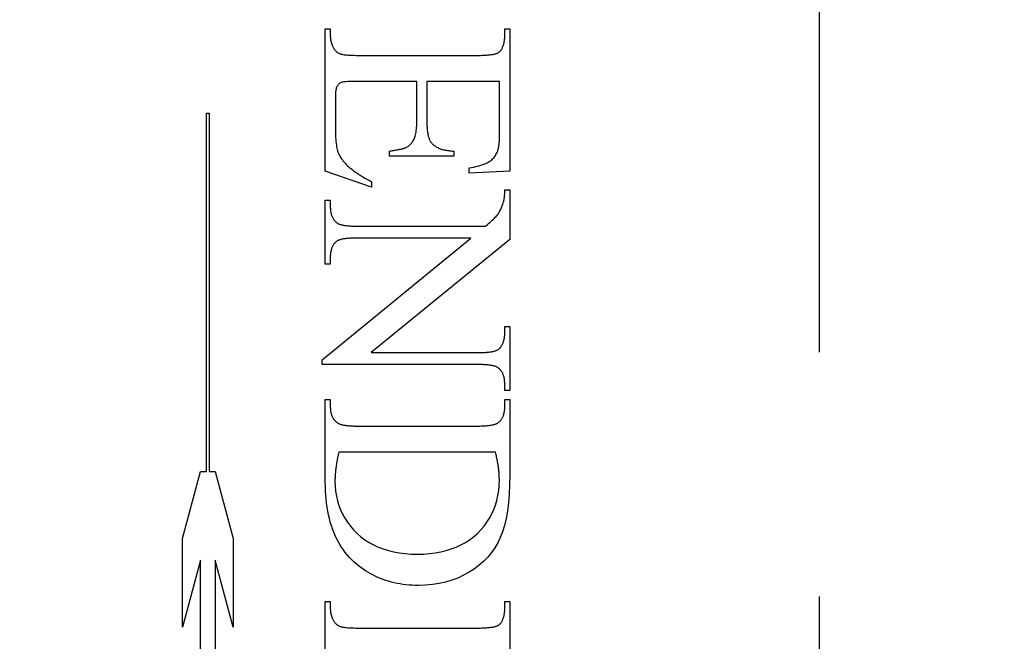
# Model space of a CAD drawing. Units: millimetres. Extents: x 8081 to 11977, y -2211 to 1229.
# Drawn here: x 8220 to 8233, y 641 to 649 of the extents above; entities that cross this region are included whole.
import ezdxf

# ---------------------------------------------------------------- set-up
doc = ezdxf.new("R2010")
doc.units = ezdxf.units.MM
doc.linetypes.add('HIDDEN', pattern=[9.525, 6.35, -3.175])
doc.layers.add('Dims', color=7, linetype='Continuous')
doc.layers.add('Gear', color=7, linetype='Continuous')
doc.styles.get("Standard").update_dxf_attribs({"font": 'tahoma.ttf'})
doc.dimstyles.get("Standard").update_dxf_attribs({"dimtxt": 3, "dimasz": 3, "dimexe": 3, "dimexo": 1.5, "dimgap": 1, "dimtad": 1, "dimdec": 0, "dimlfac": 2, "dimzin": 0, "dimdsep": 46, "dimtxsty": 'Standard', "dimcen": 0.09, "dimadec": 0, "dimazin": 0, "dimtfac": 1, "dimtdec": 0, "dimtofl": 0, "dimtmove": 0, "dimatfit": 3, "dimfxl": 1, "dimtolj": 1, "dimtzin": 0, "dimarcsym": 0})

# ---------------------------------------------------------------- blocks, each defined once
blk = doc.blocks.new('*D42')
at = {"layer": 'Defpoints', "color": 0, "transparency": 16777216}
for p in [(8205.13, 755.083), (8205.13, 264.725), (8257.088, 264.725)]:
    blk.add_point(p, dxfattribs=at)
at = {"layer": 'Dims', "color": 0, "lineweight": -2, "transparency": 16777216}
for p, q in [((8205.13, 755.083), (8134.674, 755.083)), ((8245.088, 755.083), (8217.13, 755.083))]:
    blk.add_line(p, q, dxfattribs=at)
at = {"layer": 'Dims', "color": 0, "transparency": 16777216}
for points in [[(8217.13, 757.083), (8217.13, 753.083), (8205.13, 755.083)], [(8245.088, 757.083), (8245.088, 753.083), (8257.088, 755.083)]]:
    blk.add_solid(points, dxfattribs=at)
at = {"layer": 'Dims', "color": 0, "transparency": 16777216, "insert": (8163.902, 773.748), "char_height": 10, "attachment_point": 5}
blk.add_mtext('\\A1;35 MIN.\\P68 MAX.', dxfattribs=at)
blk = doc.blocks.new('SF7 Offset hinge Handle Set End 1')
at = {"color": 212, "linetype": 'HIDDEN', "ltscale": 0.5}
for p, q in [((0, -12.25), (0, 12.25)), ((-3.2157, 3.2157), (-3.2157, 4.1402)), ((-3.2157, 4.1402), (-3.1833, 4.1402)), ((-3.1833, 4.1402), (-3.1833, 4.098)), ((-2.048, 4.098), (-2.048, 4.1402)), ((-2.048, 4.1402), (-2.0157, 4.1402)), ((-2.0157, 4.1402), (-2.0157, 3.2147)), ((-3.1833, 4.098), (-3.1833, 4.0944)), ((-3.1833, 4.0944), (-3.1832, 4.0909)), ((-3.1832, 4.0909), (-3.183, 4.0873)), ((-3.183, 4.0873), (-3.1828, 4.0838)), ((-3.1828, 4.0838), (-3.1824, 4.0803)), ((-3.1824, 4.0803), (-3.182, 4.0768)), ((-3.182, 4.0768), (-3.1816, 4.0734)), ((-3.1816, 4.0734), (-3.181, 4.0699)), ((-3.181, 4.0699), (-3.1804, 4.0665)), ((-3.1804, 4.0665), (-3.1797, 4.0631)), ((-3.1797, 4.0631), (-3.179, 4.0597)), ((-3.179, 4.0597), (-3.1782, 4.0564)), ((-3.1782, 4.0564), (-3.1773, 4.053)), ((-3.1773, 4.053), (-3.1763, 4.0497)), ((-3.1763, 4.0497), (-3.1753, 4.0464)), ((-3.1753, 4.0464), (-3.1742, 4.0431)), ((-3.1742, 4.0431), (-3.173, 4.0399)), ((-3.173, 4.0399), (-3.1717, 4.0366)), ((-3.1717, 4.0366), (-3.1704, 4.0334)), ((-2.0569, 4.0341), (-2.0554, 4.0386)), ((-2.0554, 4.0386), (-2.0542, 4.0433)), ((-2.0542, 4.0433), (-2.053, 4.0481)), ((-2.053, 4.0481), (-2.052, 4.053)), ((-2.052, 4.053), (-2.051, 4.0582)), ((-2.051, 4.0582), (-2.0502, 4.0634)), ((-2.0502, 4.0634), (-2.0496, 4.0688)), ((-2.0496, 4.0688), (-2.049, 4.0744)), ((-2.049, 4.0744), (-2.0486, 4.0801)), ((-2.0486, 4.0801), (-2.0483, 4.0859)), ((-2.0483, 4.0859), (-2.0481, 4.0919)), ((-2.0481, 4.0919), (-2.048, 4.098)), ((-3.1704, 4.0334), (-3.169, 4.0302)), ((-3.169, 4.0302), (-3.1676, 4.027)), ((-3.1676, 4.027), (-3.166, 4.0239)), ((-3.166, 4.0239), (-3.1644, 4.0208)), ((-3.1644, 4.0208), (-3.1627, 4.0176)), ((-3.1627, 4.0176), (-3.1602, 4.013)), ((-3.1602, 4.013), (-3.1575, 4.0087)), ((-3.1575, 4.0087), (-3.1545, 4.0046)), ((-3.1545, 4.0046), (-3.1514, 4.0007)), ((-3.1514, 4.0007), (-3.1481, 3.9971)), ((-3.1481, 3.9971), (-3.1446, 3.9937)), ((-3.1446, 3.9937), (-3.1409, 3.9906)), ((-3.1409, 3.9906), (-3.137, 3.9878)), ((-3.137, 3.9878), (-3.133, 3.9852)), ((-3.133, 3.9852), (-3.1287, 3.9829)), ((-3.1287, 3.9829), (-3.1242, 3.9808)), ((-3.1242, 3.9808), (-3.1196, 3.9789)), ((-3.1196, 3.9789), (-3.1144, 3.9773)), ((-3.1144, 3.9773), (-3.1085, 3.9758)), ((-3.1085, 3.9758), (-3.1016, 3.9744)), ((-3.1016, 3.9744), (-3.094, 3.9732)), ((-3.094, 3.9732), (-3.0855, 3.9721)), ((-3.0855, 3.9721), (-3.0762, 3.9712)), ((-2.1509, 3.9718), (-2.1442, 3.9725)), ((-2.1442, 3.9725), (-2.1379, 3.9734)), ((-2.1379, 3.9734), (-2.1319, 3.9743)), ((-2.1319, 3.9743), (-2.1261, 3.9752)), ((-2.1261, 3.9752), (-2.1207, 3.9763)), ((-2.1207, 3.9763), (-2.1156, 3.9774)), ((-2.1156, 3.9774), (-2.1108, 3.9786)), ((-2.1108, 3.9786), (-2.1063, 3.9799)), ((-2.1063, 3.9799), (-2.1021, 3.9813)), ((-2.1021, 3.9813), (-2.0982, 3.9828)), ((-2.0982, 3.9828), (-2.0946, 3.9843)), ((-2.0946, 3.9843), (-2.0913, 3.9859)), ((-2.0913, 3.9859), (-2.0883, 3.9876)), ((-2.0883, 3.9876), (-2.0857, 3.9893)), ((-2.0857, 3.9893), (-2.0833, 3.9912)), ((-2.0833, 3.9912), (-2.0804, 3.9939)), ((-2.0804, 3.9939), (-2.0777, 3.9969)), ((-2.0777, 3.9969), (-2.0751, 3.9999)), ((-2.0751, 3.9999), (-2.0725, 4.0031)), ((-2.0725, 4.0031), (-2.0702, 4.0065)), ((-2.0702, 4.0065), (-2.0679, 4.01)), ((-2.0679, 4.01), (-2.0657, 4.0136)), ((-2.0657, 4.0136), (-2.0637, 4.0174)), ((-2.0637, 4.0174), (-2.0618, 4.0214)), ((-2.0618, 4.0214), (-2.06, 4.0255)), ((-2.06, 4.0255), (-2.0584, 4.0297)), ((-2.0584, 4.0297), (-2.0569, 4.0341)), ((-3.0762, 3.9712), (-3.0661, 3.9704)), ((-3.0661, 3.9704), (-3.0551, 3.9698)), ((-3.0551, 3.9698), (-3.0433, 3.9693)), ((-3.0433, 3.9693), (-3.0307, 3.9689)), ((-3.0307, 3.9689), (-3.0172, 3.9687)), ((-3.0172, 3.9687), (-3.0029, 3.9686)), ((-3.0029, 3.9686), (-2.2245, 3.9686)), ((-2.2245, 3.9686), (-2.2151, 3.9687)), ((-2.2151, 3.9687), (-2.206, 3.9688)), ((-2.206, 3.9688), (-2.1972, 3.969)), ((-2.1972, 3.969), (-2.1887, 3.9692)), ((-2.1887, 3.9692), (-2.1805, 3.9696)), ((-2.1805, 3.9696), (-2.1727, 3.97)), ((-2.1727, 3.97), (-2.1651, 3.9705)), ((-2.1651, 3.9705), (-2.1578, 3.9711)), ((-2.1578, 3.9711), (-2.1509, 3.9718)), ((-3.1277, 3.7825), (-3.131, 3.7792)), ((-3.1241, 3.7854), (-3.1277, 3.7825)), ((-3.1204, 3.788), (-3.1241, 3.7854)), ((-3.1164, 3.7903), (-3.1204, 3.788)), ((-3.1122, 3.7922), (-3.1164, 3.7903)), ((-3.107, 3.7938), (-3.1122, 3.7922)), ((-3.0998, 3.7952), (-3.107, 3.7938)), ((-3.0906, 3.7963), (-3.0998, 3.7952)), ((-3.0795, 3.7973), (-3.0906, 3.7963)), ((-3.0665, 3.798), (-3.0795, 3.7973)), ((-3.0515, 3.7986), (-3.0665, 3.798)), ((-3.0346, 3.7989), (-3.0515, 3.7986)), ((-3.0157, 3.799), (-3.0346, 3.7989)), ((-2.6206, 3.799), (-3.0157, 3.799)), ((-2.6206, 3.5353), (-2.6206, 3.799)), ((-2.0814, 3.799), (-2.5549, 3.799)), ((-2.5549, 3.799), (-2.5549, 3.5353)), ((-2.0814, 3.4696), (-2.0814, 3.799)), ((-3.1493, 3.7226), (-3.1498, 3.7118)), ((-3.1485, 3.7324), (-3.1493, 3.7226)), ((-3.1474, 3.7413), (-3.1485, 3.7324)), ((-3.146, 3.7492), (-3.1474, 3.7413)), ((-3.1442, 3.7562), (-3.146, 3.7492)), ((-3.1421, 3.7621), (-3.1442, 3.7562)), ((-3.1397, 3.7672), (-3.1421, 3.7621)), ((-3.137, 3.7715), (-3.1397, 3.7672)), ((-3.1341, 3.7755), (-3.137, 3.7715)), ((-3.131, 3.7792), (-3.1341, 3.7755)), ((-3.1498, 3.7118), (-3.15, 3.7)), ((-3.15, 3.7), (-3.15, 3.4961)), ((-3.9882, 1.2616), (-3.9882, 3.5924)), ((-3.9882, 3.5924), (-3.9722, 3.5924)), ((-3.9722, 3.5924), (-3.9722, 1.2616)), ((-2.6207, 3.523), (-2.6206, 3.5353)), ((-2.5549, 3.5353), (-2.5548, 3.5268)), ((-2.5548, 3.5268), (-2.5547, 3.5186)), ((-3.15, 3.4961), (-3.1499, 3.4795)), ((-3.1499, 3.4795), (-3.1496, 3.4636)), ((-3.1496, 3.4636), (-3.1491, 3.4486)), ((-2.6284, 3.4521), (-2.6266, 3.4606)), ((-2.6266, 3.4606), (-2.625, 3.4696)), ((-2.625, 3.4696), (-2.6236, 3.4792)), ((-2.6236, 3.4792), (-2.6225, 3.4893)), ((-2.6225, 3.4893), (-2.6217, 3.5)), ((-2.6217, 3.5), (-2.6211, 3.5112)), ((-2.6211, 3.5112), (-2.6207, 3.523)), ((-2.5547, 3.5186), (-2.5544, 3.5106)), ((-2.5544, 3.5106), (-2.554, 3.5029)), ((-2.554, 3.5029), (-2.5535, 3.4954)), ((-2.5535, 3.4954), (-2.5529, 3.4881)), ((-2.5529, 3.4881), (-2.5522, 3.4811)), ((-2.5522, 3.4811), (-2.5514, 3.4743)), ((-2.5514, 3.4743), (-2.5505, 3.4677)), ((-2.5505, 3.4677), (-2.5494, 3.4614)), ((-2.5494, 3.4614), (-2.5483, 3.4553)), ((-2.0815, 3.455), (-2.0814, 3.4622)), ((-2.0814, 3.4622), (-2.0814, 3.4696)), ((-3.1491, 3.4486), (-3.1484, 3.4343)), ((-3.1484, 3.4343), (-3.1475, 3.4208)), ((-3.1475, 3.4208), (-3.1464, 3.4081)), ((-3.1464, 3.4081), (-3.1452, 3.3961)), ((-3.1452, 3.3961), (-3.1437, 3.385)), ((-2.6593, 3.3922), (-2.6553, 3.3967)), ((-2.6553, 3.3967), (-2.6515, 3.4015)), ((-2.6515, 3.4015), (-2.6479, 3.4066)), ((-2.6479, 3.4066), (-2.6445, 3.412)), ((-2.6445, 3.412), (-2.6413, 3.4176)), ((-2.6413, 3.4176), (-2.6382, 3.4235)), ((-2.6382, 3.4235), (-2.6354, 3.4298)), ((-2.6354, 3.4298), (-2.6328, 3.4367)), ((-2.6328, 3.4367), (-2.6305, 3.4441)), ((-2.6305, 3.4441), (-2.6284, 3.4521)), ((-2.5483, 3.4553), (-2.547, 3.4495)), ((-2.547, 3.4495), (-2.5457, 3.4439)), ((-2.5457, 3.4439), (-2.5442, 3.4385)), ((-2.5442, 3.4385), (-2.5426, 3.4334)), ((-2.5426, 3.4334), (-2.5409, 3.4285)), ((-2.5409, 3.4285), (-2.5392, 3.4239)), ((-2.5392, 3.4239), (-2.5372, 3.4195)), ((-2.5372, 3.4195), (-2.5352, 3.4153)), ((-2.5352, 3.4153), (-2.5331, 3.4114)), ((-2.5331, 3.4114), (-2.5309, 3.4077)), ((-2.5309, 3.4077), (-2.5285, 3.4042)), ((-2.5285, 3.4042), (-2.5261, 3.401)), ((-2.5261, 3.401), (-2.5235, 3.398)), ((-2.5235, 3.398), (-2.5201, 3.3942)), ((-2.0848, 3.3931), (-2.0842, 3.3985)), ((-2.0842, 3.3985), (-2.0837, 3.404)), ((-2.0837, 3.404), (-2.0833, 3.4097)), ((-2.0833, 3.4097), (-2.0829, 3.4156)), ((-2.0829, 3.4156), (-2.0825, 3.4217)), ((-2.0825, 3.4217), (-2.0822, 3.4279)), ((-2.0822, 3.4279), (-2.082, 3.4344)), ((-2.082, 3.4344), (-2.0817, 3.4411)), ((-2.0817, 3.4411), (-2.0816, 3.4479)), ((-2.0816, 3.4479), (-2.0815, 3.455)), ((-3.1437, 3.385), (-3.142, 3.3746)), ((-3.142, 3.3746), (-3.1401, 3.3649)), ((-3.1401, 3.3649), (-3.138, 3.3561)), ((-3.138, 3.3561), (-3.1358, 3.348)), ((-3.1358, 3.348), (-3.1332, 3.3404)), ((-3.1332, 3.3404), (-3.1303, 3.3328)), ((-3.1303, 3.3328), (-3.127, 3.3252)), ((-2.799, 3.3461), (-2.7918, 3.3471)), ((-2.799, 3.3137), (-2.799, 3.3461)), ((-2.7918, 3.3471), (-2.7849, 3.3482)), ((-2.7849, 3.3482), (-2.7782, 3.3492)), ((-2.7782, 3.3492), (-2.7717, 3.3503)), ((-2.7717, 3.3503), (-2.7654, 3.3513)), ((-2.7654, 3.3513), (-2.7593, 3.3524)), ((-2.7593, 3.3524), (-2.7534, 3.3534)), ((-2.7534, 3.3534), (-2.7478, 3.3545)), ((-2.7478, 3.3545), (-2.7424, 3.3555)), ((-2.7424, 3.3555), (-2.7372, 3.3565)), ((-2.7372, 3.3565), (-2.7322, 3.3576)), ((-2.7322, 3.3576), (-2.7274, 3.3586)), ((-2.7274, 3.3586), (-2.7229, 3.3596)), ((-2.7229, 3.3596), (-2.7186, 3.3606)), ((-2.7186, 3.3606), (-2.7145, 3.3616)), ((-2.7145, 3.3616), (-2.7106, 3.3626)), ((-2.7106, 3.3626), (-2.7069, 3.3636)), ((-2.7069, 3.3636), (-2.7034, 3.3646)), ((-2.7034, 3.3646), (-2.7002, 3.3656)), ((-2.7002, 3.3656), (-2.6972, 3.3666)), ((-2.6972, 3.3666), (-2.6944, 3.3676)), ((-2.6944, 3.3676), (-2.6918, 3.3686)), ((-2.6918, 3.3686), (-2.6894, 3.3696)), ((-2.6894, 3.3696), (-2.6872, 3.3706)), ((-2.6872, 3.3706), (-2.6821, 3.3735)), ((-2.6821, 3.3735), (-2.6772, 3.3767)), ((-2.6772, 3.3767), (-2.6724, 3.3801)), ((-2.6724, 3.3801), (-2.6679, 3.3839)), ((-2.6679, 3.3839), (-2.6635, 3.3879)), ((-2.6635, 3.3879), (-2.6593, 3.3922)), ((-2.5201, 3.3942), (-2.5164, 3.3905)), ((-2.5164, 3.3905), (-2.5125, 3.3869)), ((-2.5125, 3.3869), (-2.5084, 3.3835)), ((-2.5084, 3.3835), (-2.504, 3.3803)), ((-2.504, 3.3803), (-2.4995, 3.3771)), ((-2.4995, 3.3771), (-2.4947, 3.3742)), ((-2.4947, 3.3742), (-2.4898, 3.3713)), ((-2.4898, 3.3713), (-2.4845, 3.3687)), ((-2.4845, 3.3687), (-2.4791, 3.3661)), ((-2.4791, 3.3661), (-2.4735, 3.3638)), ((-2.4735, 3.3638), (-2.4676, 3.3615)), ((-2.4676, 3.3615), (-2.4616, 3.3594)), ((-2.4616, 3.3594), (-2.4553, 3.3575)), ((-2.4553, 3.3575), (-2.4488, 3.3557)), ((-2.4488, 3.3557), (-2.442, 3.354)), ((-2.442, 3.354), (-2.4351, 3.3525)), ((-2.4351, 3.3525), (-2.4279, 3.3512)), ((-2.4279, 3.3512), (-2.4206, 3.3499)), ((-2.4206, 3.3499), (-2.413, 3.3489)), ((-2.413, 3.3489), (-2.4051, 3.348)), ((-2.4051, 3.348), (-2.3971, 3.3472)), ((-2.3971, 3.3472), (-2.3889, 3.3466)), ((-2.3889, 3.3466), (-2.3804, 3.3461)), ((-2.3804, 3.3461), (-2.3804, 3.3137)), ((-2.1018, 3.33), (-2.0983, 3.3369)), ((-2.0983, 3.3369), (-2.0951, 3.3441)), ((-2.0951, 3.3441), (-2.094, 3.3471)), ((-2.094, 3.3471), (-2.0929, 3.3504)), ((-2.0929, 3.3504), (-2.0919, 3.3538)), ((-2.0919, 3.3538), (-2.0909, 3.3574)), ((-2.0909, 3.3574), (-2.09, 3.3612)), ((-2.09, 3.3612), (-2.0891, 3.3652)), ((-2.0891, 3.3652), (-2.0882, 3.3694)), ((-2.0882, 3.3694), (-2.0875, 3.3737)), ((-2.0875, 3.3737), (-2.0867, 3.3783)), ((-2.0867, 3.3783), (-2.086, 3.3831)), ((-2.086, 3.3831), (-2.0854, 3.388)), ((-2.0854, 3.388), (-2.0848, 3.3931)), ((-3.127, 3.3252), (-3.1233, 3.3178)), ((-3.1233, 3.3178), (-3.1192, 3.3103)), ((-3.1192, 3.3103), (-3.1148, 3.3029)), ((-3.1148, 3.3029), (-3.11, 3.2956)), ((-3.11, 3.2956), (-3.1048, 3.2883)), ((-3.1048, 3.2883), (-3.0993, 3.2811)), ((-3.0993, 3.2811), (-3.0934, 3.274)), ((-3.0934, 3.274), (-3.0871, 3.2669)), ((-2.3804, 3.3137), (-2.799, 3.3137)), ((-2.1704, 3.2664), (-2.1624, 3.27)), ((-2.1624, 3.27), (-2.1553, 3.2737)), ((-2.1553, 3.2737), (-2.149, 3.2774)), ((-2.149, 3.2774), (-2.1432, 3.2814)), ((-2.1432, 3.2814), (-2.1377, 3.2856)), ((-2.1377, 3.2856), (-2.1324, 3.2901)), ((-2.1324, 3.2901), (-2.1273, 3.2949)), ((-2.1273, 3.2949), (-2.1225, 3.3)), ((-2.1225, 3.3), (-2.1179, 3.3054)), ((-2.1179, 3.3054), (-2.1135, 3.3111)), ((-2.1135, 3.3111), (-2.1094, 3.3171)), ((-2.1094, 3.3171), (-2.1054, 3.3234)), ((-2.1054, 3.3234), (-2.1018, 3.33)), ((-2.9147, 3.1118), (-3.2157, 3.2157)), ((-3.0871, 3.2669), (-3.0804, 3.2598)), ((-3.0804, 3.2598), (-3.0757, 3.2552)), ((-3.0757, 3.2552), (-3.0708, 3.2506)), ((-3.0708, 3.2506), (-3.0658, 3.246)), ((-3.0658, 3.246), (-3.0605, 3.2414)), ((-3.0605, 3.2414), (-3.0551, 3.2368)), ((-3.0551, 3.2368), (-3.0494, 3.2322)), ((-3.0494, 3.2322), (-3.0436, 3.2275)), ((-3.0436, 3.2275), (-3.0376, 3.2229)), ((-3.0376, 3.2229), (-3.0313, 3.2182)), ((-3.0313, 3.2182), (-3.0249, 3.2135)), ((-3.0249, 3.2135), (-3.0183, 3.2089)), ((-3.0183, 3.2089), (-3.0115, 3.2042)), ((-3.0115, 3.2042), (-3.0045, 3.1995)), ((-2.2794, 3.2363), (-2.264, 3.2394)), ((-2.2794, 3.202), (-2.2794, 3.2363)), ((-2.0157, 3.2147), (-2.2794, 3.202)), ((-2.264, 3.2394), (-2.2494, 3.2426)), ((-2.2494, 3.2426), (-2.2356, 3.2458)), ((-2.2356, 3.2458), (-2.2226, 3.2491)), ((-2.2226, 3.2491), (-2.2105, 3.2525)), ((-2.2105, 3.2525), (-2.1993, 3.2559)), ((-2.1993, 3.2559), (-2.1888, 3.2593)), ((-2.1888, 3.2593), (-2.1792, 3.2628)), ((-2.1792, 3.2628), (-2.1704, 3.2664)), ((-3.0045, 3.1995), (-2.9973, 3.1947)), ((-2.9973, 3.1947), (-2.9899, 3.19)), ((-2.9899, 3.19), (-2.9823, 3.1853)), ((-2.9823, 3.1853), (-2.9746, 3.1805)), ((-2.9746, 3.1805), (-2.9666, 3.1758)), ((-2.9666, 3.1758), (-2.9584, 3.171)), ((-2.9584, 3.171), (-2.9501, 3.1663)), ((-2.9501, 3.1663), (-2.9415, 3.1615)), ((-2.9415, 3.1615), (-2.9328, 3.1567)), ((-2.9328, 3.1567), (-2.9238, 3.1519)), ((-2.9238, 3.1519), (-2.9147, 3.1471)), ((-2.9147, 3.1471), (-2.9147, 3.1118)), ((-2.0484, 3.0736), (-2.0482, 3.0775)), ((-2.0482, 3.0815), (-2.0481, 3.0856)), ((-2.0482, 3.0775), (-2.0482, 3.0815)), ((-2.0481, 3.0856), (-2.048, 3.0898)), ((-2.048, 3.0898), (-2.048, 3.0941)), ((-2.048, 3.0941), (-2.0157, 3.0941)), ((-2.0157, 3.0941), (-2.0157, 2.7706)), ((-3.2157, 2.6108), (-3.2157, 3.0274)), ((-3.2157, 3.0274), (-3.1833, 3.0274)), ((-3.1833, 3.0274), (-3.1833, 2.9863)), ((-2.0587, 3.008), (-2.0559, 3.0167)), ((-2.0559, 3.0167), (-2.0552, 3.0188)), ((-2.0552, 3.0188), (-2.0546, 3.0211)), ((-2.0546, 3.0211), (-2.054, 3.0234)), ((-2.054, 3.0234), (-2.0535, 3.0259)), ((-2.0535, 3.0259), (-2.0529, 3.0284)), ((-2.0529, 3.0284), (-2.0524, 3.0311)), ((-2.0524, 3.0311), (-2.052, 3.0338)), ((-2.052, 3.0338), (-2.0515, 3.0366)), ((-2.0515, 3.0366), (-2.0511, 3.0395)), ((-2.0511, 3.0395), (-2.0507, 3.0425)), ((-2.0507, 3.0425), (-2.0503, 3.0456)), ((-2.0503, 3.0456), (-2.05, 3.0488)), ((-2.05, 3.0488), (-2.0497, 3.052)), ((-2.0497, 3.052), (-2.0494, 3.0554)), ((-2.0494, 3.0554), (-2.0491, 3.0589)), ((-2.0491, 3.0589), (-2.0489, 3.0624)), ((-2.0489, 3.0624), (-2.0487, 3.0661)), ((-2.0487, 3.0661), (-2.0485, 3.0698)), ((-2.0485, 3.0698), (-2.0484, 3.0736)), ((-3.1833, 2.9863), (-3.1832, 2.9799)), ((-3.1832, 2.9799), (-3.183, 2.9737)), ((-3.183, 2.9737), (-3.1826, 2.9676)), ((-3.1826, 2.9676), (-3.182, 2.9617)), ((-3.182, 2.9617), (-3.1813, 2.956)), ((-3.1813, 2.956), (-3.1804, 2.9504)), ((-3.1804, 2.9504), (-3.1794, 2.945)), ((-2.0857, 2.9465), (-2.0825, 2.9519)), ((-2.0825, 2.9519), (-2.0794, 2.9576)), ((-2.0794, 2.9576), (-2.0763, 2.9637)), ((-2.0763, 2.9637), (-2.0733, 2.9702)), ((-2.0733, 2.9702), (-2.0703, 2.9771)), ((-2.0703, 2.9771), (-2.0673, 2.9843)), ((-2.0673, 2.9843), (-2.0644, 2.9918)), ((-2.0644, 2.9918), (-2.0615, 2.9997)), ((-2.0615, 2.9997), (-2.0587, 3.008)), ((-3.1794, 2.945), (-3.1782, 2.9398)), ((-3.1782, 2.9398), (-3.1768, 2.9347)), ((-3.1768, 2.9347), (-3.1753, 2.9297)), ((-3.1753, 2.9297), (-3.1736, 2.925)), ((-3.1736, 2.925), (-3.1718, 2.9203)), ((-3.1718, 2.9203), (-3.1698, 2.9159)), ((-3.1698, 2.9159), (-3.1676, 2.9116)), ((-3.1676, 2.9116), (-3.1653, 2.9075)), ((-3.1653, 2.9075), (-3.1628, 2.9035)), ((-3.1628, 2.9035), (-3.1602, 2.8997)), ((-3.1602, 2.8997), (-3.1574, 2.896)), ((-3.1574, 2.896), (-3.1544, 2.8925)), ((-3.1544, 2.8925), (-3.1513, 2.8892)), ((-3.1513, 2.8892), (-3.148, 2.886)), ((-3.148, 2.886), (-3.1446, 2.883)), ((-3.1446, 2.883), (-3.141, 2.8801)), ((-2.1453, 2.8823), (-2.137, 2.8897)), ((-2.137, 2.8897), (-2.1294, 2.8968)), ((-2.1294, 2.8968), (-2.1223, 2.9035)), ((-2.1223, 2.9035), (-2.1158, 2.91)), ((-2.1158, 2.91), (-2.1099, 2.916)), ((-2.1099, 2.916), (-2.1046, 2.9217)), ((-2.1046, 2.9217), (-2.0999, 2.9271)), ((-2.0999, 2.9271), (-2.0957, 2.9321)), ((-2.0957, 2.9321), (-2.0921, 2.9368)), ((-2.0921, 2.9368), (-2.0889, 2.9414)), ((-2.0889, 2.9414), (-2.0857, 2.9465)), ((-3.141, 2.8801), (-3.1372, 2.8774)), ((-3.1372, 2.8774), (-3.1348, 2.8758)), ((-3.1348, 2.8758), (-3.132, 2.8743)), ((-3.132, 2.8743), (-3.129, 2.8729)), ((-3.129, 2.8729), (-3.1258, 2.8715)), ((-3.1258, 2.8715), (-3.1223, 2.8701)), ((-3.1223, 2.8701), (-3.1185, 2.8689)), ((-3.1185, 2.8689), (-3.1145, 2.8677)), ((-3.1145, 2.8677), (-3.1102, 2.8666)), ((-3.1102, 2.8666), (-3.1057, 2.8655)), ((-3.1057, 2.8655), (-3.101, 2.8645)), ((-3.101, 2.8645), (-3.0959, 2.8636)), ((-3.0959, 2.8636), (-3.0907, 2.8627)), ((-3.0907, 2.8627), (-3.0852, 2.862)), ((-3.0852, 2.862), (-3.0794, 2.8612)), ((-3.0794, 2.8612), (-3.0734, 2.8606)), ((-3.0734, 2.8606), (-3.0671, 2.86)), ((-3.0671, 2.86), (-3.0606, 2.8595)), ((-3.0606, 2.8595), (-3.0538, 2.8591)), ((-3.0538, 2.8591), (-3.0468, 2.8587)), ((-3.0468, 2.8587), (-3.0395, 2.8584)), ((-3.0395, 2.8584), (-3.0319, 2.8581)), ((-3.0319, 2.8581), (-3.0242, 2.858)), ((-3.0242, 2.858), (-3.0161, 2.8579)), ((-3.0161, 2.8579), (-3.0078, 2.8578)), ((-3.0078, 2.8578), (-2.1735, 2.8578)), ((-2.1735, 2.8578), (-2.1635, 2.8663)), ((-2.1635, 2.8663), (-2.1541, 2.8745)), ((-2.1541, 2.8745), (-2.1453, 2.8823)), ((-3.2353, 1.9892), (-2.2686, 2.7804)), ((-3.1461, 2.7569), (-3.1491, 2.7539)), ((-3.1436, 2.7588), (-3.1461, 2.7569)), ((-3.1409, 2.7606), (-3.1436, 2.7588)), ((-3.1379, 2.7624), (-3.1409, 2.7606)), ((-3.1346, 2.764), (-3.1379, 2.7624)), ((-3.131, 2.7656), (-3.1346, 2.764)), ((-3.1271, 2.7672), (-3.131, 2.7656)), ((-3.123, 2.7686), (-3.1271, 2.7672)), ((-3.1185, 2.7699), (-3.123, 2.7686)), ((-3.1138, 2.7712), (-3.1185, 2.7699)), ((-3.1087, 2.7724), (-3.1138, 2.7712)), ((-3.1034, 2.7735), (-3.1087, 2.7724)), ((-3.0978, 2.7745), (-3.1034, 2.7735)), ((-3.0919, 2.7754), (-3.0978, 2.7745)), ((-3.0857, 2.7763), (-3.0919, 2.7754)), ((-3.0792, 2.7771), (-3.0857, 2.7763)), ((-3.0724, 2.7778), (-3.0792, 2.7771)), ((-3.0654, 2.7784), (-3.0724, 2.7778)), ((-3.058, 2.7789), (-3.0654, 2.7784)), ((-3.0504, 2.7794), (-3.058, 2.7789)), ((-3.0424, 2.7797), (-3.0504, 2.7794)), ((-3.0342, 2.78), (-3.0424, 2.7797)), ((-3.0257, 2.7802), (-3.0342, 2.78)), ((-3.0169, 2.7803), (-3.0257, 2.7802)), ((-3.0078, 2.7804), (-3.0169, 2.7803)), ((-2.2686, 2.7804), (-3.0078, 2.7804)), ((-2.0157, 2.7706), (-2.9167, 2.0353)), ((-3.1792, 2.6954), (-3.1802, 2.6905)), ((-3.1781, 2.7002), (-3.1792, 2.6954)), ((-3.1769, 2.7048), (-3.1781, 2.7002)), ((-3.1755, 2.7093), (-3.1769, 2.7048)), ((-3.174, 2.7137), (-3.1755, 2.7093)), ((-3.1724, 2.718), (-3.174, 2.7137)), ((-3.1706, 2.7221), (-3.1724, 2.718)), ((-3.1688, 2.7262), (-3.1706, 2.7221)), ((-3.1668, 2.7301), (-3.1688, 2.7262)), ((-3.1646, 2.7338), (-3.1668, 2.7301)), ((-3.1624, 2.7375), (-3.1646, 2.7338)), ((-3.16, 2.741), (-3.1624, 2.7375)), ((-3.1575, 2.7444), (-3.16, 2.741)), ((-3.1548, 2.7477), (-3.1575, 2.7444)), ((-3.152, 2.7509), (-3.1548, 2.7477)), ((-3.1491, 2.7539), (-3.152, 2.7509)), ((-3.1831, 2.6643), (-3.1833, 2.6587)), ((-3.1833, 2.6587), (-3.1833, 2.6529)), ((-3.1833, 2.6529), (-3.1833, 2.6108)), ((-3.1827, 2.6698), (-3.1831, 2.6643)), ((-3.1823, 2.6752), (-3.1827, 2.6698)), ((-3.1817, 2.6804), (-3.1823, 2.6752)), ((-3.181, 2.6855), (-3.1817, 2.6804)), ((-3.1802, 2.6905), (-3.181, 2.6855)), ((-3.1833, 2.6108), (-3.2157, 2.6108)), ((-2.048, 2.1637), (-2.048, 2.2049)), ((-2.048, 2.2049), (-2.0157, 2.2049)), ((-2.0157, 2.2049), (-2.0157, 1.7882)), ((-2.0545, 2.1114), (-2.0533, 2.116)), ((-2.0533, 2.116), (-2.0522, 2.1208)), ((-2.0522, 2.1208), (-2.0512, 2.1257)), ((-2.0512, 2.1257), (-2.0504, 2.1308)), ((-2.0504, 2.1308), (-2.0496, 2.1359)), ((-2.0496, 2.1359), (-2.0491, 2.1412)), ((-2.0491, 2.1412), (-2.0486, 2.1467)), ((-2.0486, 2.1467), (-2.0483, 2.1522)), ((-2.0483, 2.1522), (-2.0481, 2.1579)), ((-2.0481, 2.1579), (-2.048, 2.1637)), ((-2.1042, 2.0491), (-2.1003, 2.0507)), ((-2.1003, 2.0507), (-2.0968, 2.0523)), ((-2.0968, 2.0523), (-2.0934, 2.0541)), ((-2.0934, 2.0541), (-2.0904, 2.0559)), ((-2.0904, 2.0559), (-2.0877, 2.0578)), ((-2.0877, 2.0578), (-2.0853, 2.0598)), ((-2.0853, 2.0598), (-2.0822, 2.0626)), ((-2.0822, 2.0626), (-2.0793, 2.0656)), ((-2.0793, 2.0656), (-2.0766, 2.0687)), ((-2.0766, 2.0687), (-2.0739, 2.0719)), ((-2.0739, 2.0719), (-2.0714, 2.0753)), ((-2.0714, 2.0753), (-2.069, 2.0788)), ((-2.069, 2.0788), (-2.0667, 2.0824)), ((-2.0667, 2.0824), (-2.0646, 2.0862)), ((-2.0646, 2.0862), (-2.0626, 2.09)), ((-2.0626, 2.09), (-2.0607, 2.094)), ((-2.0607, 2.094), (-2.059, 2.0982)), ((-2.059, 2.0982), (-2.0573, 2.1024)), ((-2.0573, 2.1024), (-2.0559, 2.1068)), ((-2.0559, 2.1068), (-2.0545, 2.1114)), ((-3.2353, 1.9578), (-3.2353, 1.9892)), ((-2.9167, 2.0353), (-2.2235, 2.0353)), ((-2.2235, 2.0353), (-2.2144, 2.0353)), ((-2.2144, 2.0353), (-2.2056, 2.0355)), ((-2.2056, 2.0355), (-2.1971, 2.0357)), ((-2.1971, 2.0357), (-2.1889, 2.036)), ((-2.1889, 2.036), (-2.181, 2.0364)), ((-2.181, 2.0364), (-2.1733, 2.0368)), ((-2.1733, 2.0368), (-2.166, 2.0374)), ((-2.166, 2.0374), (-2.1589, 2.038)), ((-2.1589, 2.038), (-2.1522, 2.0387)), ((-2.1522, 2.0387), (-2.1457, 2.0395)), ((-2.1457, 2.0395), (-2.1395, 2.0404)), ((-2.1395, 2.0404), (-2.1336, 2.0414)), ((-2.1336, 2.0414), (-2.128, 2.0425)), ((-2.128, 2.0425), (-2.1226, 2.0436)), ((-2.1226, 2.0436), (-2.1176, 2.0449)), ((-2.1176, 2.0449), (-2.1128, 2.0462)), ((-2.1128, 2.0462), (-2.1084, 2.0476)), ((-2.1084, 2.0476), (-2.1042, 2.0491)), ((-2.2235, 1.9578), (-3.2353, 1.9578)), ((-2.2152, 1.9578), (-2.2235, 1.9578)), ((-2.2072, 1.9577), (-2.2152, 1.9578)), ((-2.1994, 1.9575), (-2.2072, 1.9577)), ((-2.1919, 1.9573), (-2.1994, 1.9575)), ((-2.1846, 1.957), (-2.1919, 1.9573)), ((-2.1776, 1.9566), (-2.1846, 1.957)), ((-2.1708, 1.9562), (-2.1776, 1.9566)), ((-2.1643, 1.9557), (-2.1708, 1.9562)), ((-2.158, 1.9551), (-2.1643, 1.9557)), ((-2.152, 1.9544), (-2.158, 1.9551)), ((-2.1462, 1.9537), (-2.152, 1.9544)), ((-2.1407, 1.9529), (-2.1462, 1.9537)), ((-2.1354, 1.9521), (-2.1407, 1.9529)), ((-2.1304, 1.9512), (-2.1354, 1.9521)), ((-2.1256, 1.9502), (-2.1304, 1.9512)), ((-2.1211, 1.9491), (-2.1256, 1.9502)), ((-2.1169, 1.948), (-2.1211, 1.9491)), ((-2.1129, 1.9468), (-2.1169, 1.948)), ((-2.1091, 1.9456), (-2.1129, 1.9468)), ((-2.1056, 1.9442), (-2.1091, 1.9456)), ((-2.1023, 1.9428), (-2.1056, 1.9442)), ((-2.0994, 1.9414), (-2.1023, 1.9428)), ((-2.0966, 1.9398), (-2.0994, 1.9414)), ((-2.0941, 1.9382), (-2.0966, 1.9398)), ((-2.0903, 1.9355), (-2.0941, 1.9382)), ((-2.0867, 1.9327), (-2.0903, 1.9355)), ((-2.0833, 1.9297), (-2.0867, 1.9327)), ((-2.08, 1.9265), (-2.0833, 1.9297)), ((-2.0769, 1.9232), (-2.08, 1.9265)), ((-2.0739, 1.9197), (-2.0769, 1.9232)), ((-2.0711, 1.9161), (-2.0739, 1.9197)), ((-2.0685, 1.9123), (-2.0711, 1.9161)), ((-2.066, 1.9084), (-2.0685, 1.9123)), ((-2.0637, 1.9043), (-2.066, 1.9084)), ((-2.0615, 1.9), (-2.0637, 1.9043)), ((-2.0595, 1.8956), (-2.0615, 1.9)), ((-2.0577, 1.891), (-2.0595, 1.8956)), ((-2.056, 1.8863), (-2.0577, 1.891)), ((-2.0545, 1.8814), (-2.056, 1.8863)), ((-2.0531, 1.8764), (-2.0545, 1.8814)), ((-2.0519, 1.8712), (-2.0531, 1.8764)), ((-2.0509, 1.8658), (-2.0519, 1.8712)), ((-2.05, 1.8603), (-2.0509, 1.8658)), ((-2.0493, 1.8546), (-2.05, 1.8603)), ((-2.0488, 1.8488), (-2.0493, 1.8546)), ((-2.0484, 1.8428), (-2.0488, 1.8488)), ((-2.0481, 1.8367), (-2.0484, 1.8428)), ((-2.048, 1.8304), (-2.0481, 1.8367)), ((-2.048, 1.7882), (-2.048, 1.8304)), ((-2.0157, 1.7882), (-2.048, 1.7882)), ((-3.2157, 1.1931), (-3.2157, 1.7294)), ((-3.2157, 1.7294), (-3.1833, 1.7294)), ((-3.1833, 1.7294), (-3.1833, 1.6843)), ((-3.1833, 1.6843), (-3.1832, 1.6781)), ((-3.1832, 1.6781), (-3.183, 1.672)), ((-3.183, 1.672), (-3.1826, 1.6661)), ((-3.1826, 1.6661), (-3.182, 1.6604)), ((-2.0491, 1.6627), (-2.0486, 1.6679)), ((-2.0486, 1.6679), (-2.0483, 1.6733)), ((-2.0483, 1.6733), (-2.0481, 1.6787)), ((-2.0481, 1.6787), (-2.048, 1.6843)), ((-2.048, 1.6843), (-2.048, 1.7294)), ((-2.048, 1.7294), (-2.0157, 1.7294)), ((-2.0157, 1.7294), (-2.0157, 1.2412)), ((-3.182, 1.6604), (-3.1812, 1.6548)), ((-3.1812, 1.6548), (-3.1803, 1.6493)), ((-3.1803, 1.6493), (-3.1792, 1.644)), ((-3.1792, 1.644), (-3.1779, 1.6389)), ((-3.1779, 1.6389), (-3.1764, 1.6339)), ((-3.1764, 1.6339), (-3.1748, 1.6291)), ((-3.1748, 1.6291), (-3.173, 1.6244)), ((-3.173, 1.6244), (-3.1711, 1.6198)), ((-3.1711, 1.6198), (-3.1689, 1.6155)), ((-3.1689, 1.6155), (-3.1666, 1.6112)), ((-3.1666, 1.6112), (-3.1642, 1.6072)), ((-3.1642, 1.6072), (-3.1615, 1.6033)), ((-3.1615, 1.6033), (-3.1587, 1.5995)), ((-2.0726, 1.5981), (-2.0701, 1.6016)), ((-2.0701, 1.6016), (-2.0677, 1.6052)), ((-2.0677, 1.6052), (-2.0655, 1.6089)), ((-2.0655, 1.6089), (-2.0633, 1.6128)), ((-2.0633, 1.6128), (-2.0614, 1.6167)), ((-2.0614, 1.6167), (-2.0595, 1.6208)), ((-2.0595, 1.6208), (-2.0578, 1.625)), ((-2.0578, 1.625), (-2.0563, 1.6293)), ((-2.0563, 1.6293), (-2.0548, 1.6337)), ((-2.0548, 1.6337), (-2.0535, 1.6383)), ((-2.0535, 1.6383), (-2.0524, 1.6429)), ((-2.0524, 1.6429), (-2.0514, 1.6477)), ((-2.0514, 1.6477), (-2.0505, 1.6526)), ((-2.0505, 1.6526), (-2.0497, 1.6576)), ((-2.0497, 1.6576), (-2.0491, 1.6627)), ((-3.1587, 1.5995), (-3.1558, 1.5959)), ((-3.1558, 1.5959), (-3.1526, 1.5924)), ((-3.1526, 1.5924), (-3.1493, 1.5891)), ((-3.1493, 1.5891), (-3.1458, 1.586)), ((-3.1458, 1.586), (-3.1421, 1.583)), ((-3.1421, 1.583), (-3.1383, 1.5801)), ((-3.1383, 1.5801), (-3.1343, 1.5774)), ((-3.1343, 1.5774), (-3.1317, 1.5758)), ((-3.1317, 1.5758), (-3.1289, 1.5743)), ((-3.1289, 1.5743), (-3.1258, 1.5729)), ((-3.1258, 1.5729), (-3.1225, 1.5715)), ((-3.1225, 1.5715), (-3.1189, 1.5701)), ((-3.1189, 1.5701), (-3.1151, 1.5689)), ((-3.1151, 1.5689), (-3.111, 1.5677)), ((-3.111, 1.5677), (-3.1066, 1.5666)), ((-3.1066, 1.5666), (-3.102, 1.5655)), ((-3.102, 1.5655), (-3.0972, 1.5645)), ((-3.0972, 1.5645), (-3.0921, 1.5636)), ((-3.0921, 1.5636), (-3.0868, 1.5627)), ((-3.0868, 1.5627), (-3.0812, 1.562)), ((-3.0812, 1.562), (-3.0753, 1.5612)), ((-3.0753, 1.5612), (-3.0692, 1.5606)), ((-3.0692, 1.5606), (-3.0628, 1.56)), ((-3.0628, 1.56), (-3.0562, 1.5595)), ((-3.0562, 1.5595), (-3.0494, 1.5591)), ((-3.0494, 1.5591), (-3.0423, 1.5587)), ((-3.0423, 1.5587), (-3.0349, 1.5584)), ((-3.0349, 1.5584), (-3.0273, 1.5581)), ((-3.0273, 1.5581), (-3.0194, 1.558)), ((-3.0194, 1.558), (-3.0113, 1.5579)), ((-3.0113, 1.5579), (-3.0029, 1.5578)), ((-3.0029, 1.5578), (-2.2284, 1.5578)), ((-2.2284, 1.5578), (-2.2192, 1.5579)), ((-2.2192, 1.5579), (-2.2102, 1.558)), ((-2.2102, 1.558), (-2.2016, 1.5582)), ((-2.2016, 1.5582), (-2.1932, 1.5585)), ((-2.1932, 1.5585), (-2.1851, 1.5589)), ((-2.1851, 1.5589), (-2.1773, 1.5594)), ((-2.1773, 1.5594), (-2.1698, 1.5599)), ((-2.1698, 1.5599), (-2.1626, 1.5606)), ((-2.1626, 1.5606), (-2.1557, 1.5613)), ((-2.1557, 1.5613), (-2.1491, 1.5621)), ((-2.1491, 1.5621), (-2.1428, 1.563)), ((-2.1428, 1.563), (-2.1368, 1.564)), ((-2.1368, 1.564), (-2.131, 1.565)), ((-2.131, 1.565), (-2.1256, 1.5662)), ((-2.1256, 1.5662), (-2.1204, 1.5674)), ((-2.1204, 1.5674), (-2.1156, 1.5687)), ((-2.1156, 1.5687), (-2.111, 1.5701)), ((-2.111, 1.5701), (-2.1067, 1.5716)), ((-2.1067, 1.5716), (-2.1028, 1.5732)), ((-2.1028, 1.5732), (-2.0991, 1.5749)), ((-2.0991, 1.5749), (-2.0957, 1.5766)), ((-2.0957, 1.5766), (-2.0926, 1.5784)), ((-2.0926, 1.5784), (-2.0898, 1.5803)), ((-2.0898, 1.5803), (-2.0872, 1.5823)), ((-2.0872, 1.5823), (-2.084, 1.5853)), ((-2.084, 1.5853), (-2.081, 1.5883)), ((-2.081, 1.5883), (-2.0781, 1.5914)), ((-2.0781, 1.5914), (-2.0753, 1.5947)), ((-2.0753, 1.5947), (-2.0726, 1.5981)), ((-3.1359, 1.352), (-3.1376, 1.3432)), ((-3.1342, 1.3608), (-3.1359, 1.352)), ((-3.1323, 1.3698), (-3.1342, 1.3608)), ((-3.1304, 1.379), (-3.1323, 1.3698)), ((-3.1284, 1.3882), (-3.1304, 1.379)), ((-2.1088, 1.3882), (-3.1284, 1.3882)), ((-2.1067, 1.3798), (-2.1088, 1.3882)), ((-2.1047, 1.3714), (-2.1067, 1.3798)), ((-2.1028, 1.3631), (-2.1047, 1.3714)), ((-2.101, 1.3549), (-2.1028, 1.3631)), ((-2.0993, 1.3467), (-2.101, 1.3549)), ((-2.0977, 1.3387), (-2.0993, 1.3467)), ((-3.1468, 1.2853), (-3.1478, 1.2775)), ((-3.1457, 1.2932), (-3.1468, 1.2853)), ((-3.1446, 1.3012), (-3.1457, 1.2932)), ((-3.1434, 1.3094), (-3.1446, 1.3012)), ((-3.142, 1.3176), (-3.1434, 1.3094)), ((-3.1406, 1.326), (-3.142, 1.3176)), ((-3.1391, 1.3346), (-3.1406, 1.326)), ((-3.1376, 1.3432), (-3.1391, 1.3346)), ((-2.0961, 1.3307), (-2.0977, 1.3387)), ((-2.0947, 1.3228), (-2.0961, 1.3307)), ((-2.0933, 1.3149), (-2.0947, 1.3228)), ((-2.092, 1.3072), (-2.0933, 1.3149)), ((-2.0908, 1.2995), (-2.092, 1.3072)), ((-2.0897, 1.2919), (-2.0908, 1.2995)), ((-2.0887, 1.2844), (-2.0897, 1.2919)), ((-2.0877, 1.2769), (-2.0887, 1.2844)), ((-4.1453, 0.8266), (-4.0288, 1.2616)), ((-4.0288, 1.2616), (-3.9882, 1.2616)), ((-3.9722, 1.2616), (-3.9317, 1.2616)), ((-3.9317, 1.2616), (-3.8151, 0.8266)), ((-3.1525, 1.2197), (-3.1528, 1.213)), ((-3.1523, 1.2265), (-3.1525, 1.2197)), ((-3.1519, 1.2334), (-3.1523, 1.2265)), ((-3.1514, 1.2404), (-3.1519, 1.2334)), ((-3.1508, 1.2476), (-3.1514, 1.2404)), ((-3.1502, 1.2549), (-3.1508, 1.2476)), ((-3.1495, 1.2623), (-3.1502, 1.2549)), ((-3.1487, 1.2698), (-3.1495, 1.2623)), ((-3.1478, 1.2775), (-3.1487, 1.2698)), ((-2.0869, 1.2696), (-2.0877, 1.2769)), ((-2.0862, 1.2623), (-2.0869, 1.2696)), ((-2.0855, 1.2551), (-2.0862, 1.2623)), ((-2.0849, 1.248), (-2.0855, 1.2551)), ((-2.0844, 1.2409), (-2.0849, 1.248)), ((-2.084, 1.234), (-2.0844, 1.2409)), ((-2.0837, 1.2271), (-2.084, 1.234)), ((-2.0835, 1.2202), (-2.0837, 1.2271)), ((-2.0834, 1.2135), (-2.0835, 1.2202)), ((-2.0157, 1.2412), (-2.0166, 1.176)), ((-3.2154, 1.1644), (-3.2157, 1.1931)), ((-3.2144, 1.1362), (-3.2154, 1.1644)), ((-3.1528, 1.213), (-3.1529, 1.2064)), ((-3.1529, 1.2064), (-3.1529, 1.2)), ((-3.1529, 1.2), (-3.1519, 1.1663)), ((-3.1519, 1.1663), (-3.1489, 1.1336)), ((-2.0873, 1.1384), (-2.0843, 1.1721)), ((-2.0843, 1.1721), (-2.0833, 1.2069)), ((-2.0833, 1.2069), (-2.0834, 1.2135)), ((-2.0166, 1.176), (-2.0195, 1.1149)), ((-3.2128, 1.1087), (-3.2144, 1.1362)), ((-3.2105, 1.0817), (-3.2128, 1.1087)), ((-3.1489, 1.1336), (-3.1439, 1.1019)), ((-3.1439, 1.1019), (-3.1369, 1.0711)), ((-2.0992, 1.0742), (-2.0923, 1.1058)), ((-2.0923, 1.1058), (-2.0873, 1.1384)), ((-2.0195, 1.1149), (-2.0243, 1.0578)), ((-3.2075, 1.0555), (-3.2105, 1.0817)), ((-3.204, 1.0298), (-3.2075, 1.0555)), ((-3.1997, 1.0047), (-3.204, 1.0298)), ((-3.1369, 1.0711), (-3.1279, 1.0413)), ((-3.1279, 1.0413), (-3.1169, 1.0125)), ((-2.1191, 1.0142), (-2.1082, 1.0437)), ((-2.1082, 1.0437), (-2.0992, 1.0742)), ((-2.0243, 1.0578), (-2.031, 1.0047)), ((-3.1949, 0.9803), (-3.1997, 1.0047)), ((-3.1893, 0.9565), (-3.1949, 0.9803)), ((-3.1169, 1.0125), (-3.1039, 0.9846)), ((-3.1039, 0.9846), (-3.0889, 0.9577)), ((-2.1469, 0.9585), (-2.132, 0.9858)), ((-2.132, 0.9858), (-2.1191, 1.0142)), ((-2.031, 1.0047), (-2.0396, 0.9556)), ((-3.1832, 0.9333), (-3.1893, 0.9565)), ((-3.1763, 0.9107), (-3.1832, 0.9333)), ((-3.1689, 0.8887), (-3.1763, 0.9107)), ((-3.0889, 0.9577), (-3.0719, 0.9318)), ((-3.0719, 0.9318), (-3.0529, 0.9068)), ((-3.0529, 0.9068), (-3.0318, 0.8828)), ((-2.2036, 0.8829), (-2.1827, 0.907)), ((-2.1827, 0.907), (-2.1638, 0.9322)), ((-2.1638, 0.9322), (-2.1469, 0.9585)), ((-2.0501, 0.9105), (-2.0626, 0.8694)), ((-2.0396, 0.9556), (-2.0501, 0.9105)), ((-3.1607, 0.8674), (-3.1689, 0.8887)), ((-3.152, 0.8467), (-3.1607, 0.8674)), ((-3.1425, 0.8266), (-3.152, 0.8467)), ((-3.0318, 0.8828), (-3.0088, 0.8598)), ((-3.0088, 0.8598), (-2.9841, 0.8382)), ((-2.9841, 0.8382), (-2.9579, 0.8185)), ((-2.2771, 0.8185), (-2.251, 0.8382)), ((-2.251, 0.8382), (-2.2265, 0.8598)), ((-2.2265, 0.8598), (-2.2036, 0.8829)), ((-2.0626, 0.8694), (-2.077, 0.8323)), ((-4.1453, 0.2502), (-4.1453, 0.8266)), ((-3.8151, 0.8266), (-3.8151, 0.2502)), ((-3.1325, 0.8071), (-3.1425, 0.8266)), ((-3.1217, 0.7882), (-3.1325, 0.8071)), ((-3.1103, 0.77), (-3.1217, 0.7882)), ((-3.0983, 0.7523), (-3.1103, 0.77)), ((-2.9579, 0.8185), (-2.9303, 0.8006)), ((-2.9303, 0.8006), (-2.9013, 0.7846)), ((-2.9013, 0.7846), (-2.8708, 0.7705)), ((-2.8708, 0.7705), (-2.839, 0.7583)), ((-2.3958, 0.7583), (-2.364, 0.7705)), ((-2.364, 0.7705), (-2.3335, 0.7846)), ((-2.3335, 0.7846), (-2.3046, 0.8006)), ((-2.3046, 0.8006), (-2.2771, 0.8185)), ((-2.0935, 0.7982), (-2.1126, 0.7657)), ((-2.077, 0.8323), (-2.0935, 0.7982)), ((-3.0856, 0.7353), (-3.0983, 0.7523)), ((-3.0723, 0.719), (-3.0856, 0.7353)), ((-3.0583, 0.7032), (-3.0723, 0.719)), ((-2.839, 0.7583), (-2.8056, 0.748)), ((-2.8056, 0.748), (-2.7709, 0.7395)), ((-2.7709, 0.7395), (-2.7347, 0.733)), ((-2.7347, 0.733), (-2.6971, 0.7283)), ((-2.6971, 0.7283), (-2.6581, 0.7254)), ((-2.6581, 0.7254), (-2.6176, 0.7245)), ((-2.6176, 0.7245), (-2.577, 0.7254)), ((-2.577, 0.7254), (-2.5379, 0.7283)), ((-2.5379, 0.7283), (-2.5002, 0.733)), ((-2.5002, 0.733), (-2.4639, 0.7395)), ((-2.4639, 0.7395), (-2.4292, 0.748)), ((-2.4292, 0.748), (-2.3958, 0.7583)), ((-2.1584, 0.7059), (-2.1851, 0.6785)), ((-2.1343, 0.7349), (-2.1584, 0.7059)), ((-2.1126, 0.7657), (-2.1343, 0.7349)), ((-4.0288, 0.6851), (-4.1453, 0.2502)), ((-4.0288, -0.6871), (-4.0288, 0.6851)), ((-3.8151, 0.2502), (-3.9317, 0.6851)), ((-3.9317, 0.6851), (-3.9317, -0.6871)), ((-3.0437, 0.6881), (-3.0583, 0.7032)), ((-3.0284, 0.6735), (-3.0437, 0.6881)), ((-3.0142, 0.6611), (-3.0284, 0.6735)), ((-2.9998, 0.6493), (-3.0142, 0.6611)), ((-2.985, 0.6379), (-2.9998, 0.6493)), ((-2.2144, 0.6529), (-2.2461, 0.629)), ((-2.1851, 0.6785), (-2.2144, 0.6529)), ((-2.97, 0.6271), (-2.985, 0.6379)), ((-2.9546, 0.6168), (-2.97, 0.6271)), ((-2.939, 0.607), (-2.9546, 0.6168)), ((-2.9231, 0.5978), (-2.939, 0.607)), ((-2.907, 0.5891), (-2.9231, 0.5978)), ((-2.8905, 0.5809), (-2.907, 0.5891)), ((-2.8738, 0.5733), (-2.8905, 0.5809)), ((-2.3166, 0.5869), (-2.3543, 0.5695)), ((-2.2804, 0.6069), (-2.3166, 0.5869)), ((-2.2461, 0.629), (-2.2804, 0.6069)), ((-2.8568, 0.5661), (-2.8738, 0.5733)), ((-2.8395, 0.5596), (-2.8568, 0.5661)), ((-2.8219, 0.5535), (-2.8395, 0.5596)), ((-2.804, 0.5479), (-2.8219, 0.5535)), ((-2.7859, 0.5429), (-2.804, 0.5479)), ((-2.7674, 0.5384), (-2.7859, 0.5429)), ((-2.7487, 0.5345), (-2.7674, 0.5384)), ((-2.7297, 0.5311), (-2.7487, 0.5345)), ((-2.7104, 0.5282), (-2.7297, 0.5311)), ((-2.6909, 0.5258), (-2.7104, 0.5282)), ((-2.671, 0.5239), (-2.6909, 0.5258)), ((-2.6509, 0.5226), (-2.671, 0.5239)), ((-2.6305, 0.5218), (-2.6509, 0.5226)), ((-2.6098, 0.5216), (-2.6305, 0.5218)), ((-2.5637, 0.5229), (-2.6098, 0.5216)), ((-2.519, 0.5269), (-2.5637, 0.5229)), ((-2.4757, 0.5336), (-2.519, 0.5269)), ((-2.4338, 0.5429), (-2.4757, 0.5336)), ((-2.3933, 0.5549), (-2.4338, 0.5429)), ((-2.3543, 0.5695), (-2.3933, 0.5549)), ((-3.2157, -0.5088), (-3.2157, 0.4157)), ((-3.2157, 0.4157), (-3.1833, 0.4157)), ((-3.1833, 0.4157), (-3.1833, 0.3735)), ((-2.048, 0.3735), (-2.048, 0.4157)), ((-2.048, 0.4157), (-2.0157, 0.4157)), ((-2.0157, 0.4157), (-2.0157, -0.5098)), ((-3.1833, 0.3735), (-3.1833, 0.3699)), ((-3.1833, 0.3699), (-3.1832, 0.3664)), ((-3.1832, 0.3664), (-3.183, 0.3628)), ((-3.183, 0.3628), (-3.1828, 0.3593)), ((-3.1828, 0.3593), (-3.1824, 0.3558)), ((-3.1824, 0.3558), (-3.182, 0.3523)), ((-3.182, 0.3523), (-3.1816, 0.3489)), ((-3.1816, 0.3489), (-3.181, 0.3454)), ((-3.181, 0.3454), (-3.1804, 0.342)), ((-3.1804, 0.342), (-3.1797, 0.3386)), ((-3.1797, 0.3386), (-3.179, 0.3352)), ((-3.179, 0.3352), (-3.1782, 0.3319)), ((-3.1782, 0.3319), (-3.1773, 0.3285)), ((-3.1773, 0.3285), (-3.1763, 0.3252)), ((-3.1763, 0.3252), (-3.1753, 0.3219)), ((-3.1753, 0.3219), (-3.1742, 0.3186)), ((-2.0542, 0.3188), (-2.053, 0.3236)), ((-2.053, 0.3236), (-2.052, 0.3285)), ((-2.052, 0.3285), (-2.051, 0.3336)), ((-2.051, 0.3336), (-2.0502, 0.3389)), ((-2.0502, 0.3389), (-2.0496, 0.3443)), ((-2.0496, 0.3443), (-2.049, 0.3499)), ((-2.049, 0.3499), (-2.0486, 0.3556)), ((-2.0486, 0.3556), (-2.0483, 0.3614)), ((-2.0483, 0.3614), (-2.0481, 0.3674)), ((-2.0481, 0.3674), (-2.048, 0.3735)), ((-3.1742, 0.3186), (-3.173, 0.3154)), ((-3.173, 0.3154), (-3.1717, 0.3121)), ((-3.1717, 0.3121), (-3.1704, 0.3089)), ((-3.1704, 0.3089), (-3.169, 0.3057)), ((-3.169, 0.3057), (-3.1676, 0.3025)), ((-3.1676, 0.3025), (-3.166, 0.2994)), ((-3.166, 0.2994), (-3.1644, 0.2962)), ((-3.1644, 0.2962), (-3.1627, 0.2931)), ((-3.1627, 0.2931), (-3.1602, 0.2885)), ((-3.1602, 0.2885), (-3.1575, 0.2842)), ((-3.1575, 0.2842), (-3.1545, 0.2801)), ((-3.1545, 0.2801), (-3.1514, 0.2762)), ((-3.1514, 0.2762), (-3.1481, 0.2726)), ((-3.1481, 0.2726), (-3.1446, 0.2692)), ((-3.1446, 0.2692), (-3.1409, 0.2661)), ((-3.1409, 0.2661), (-3.137, 0.2633)), ((-3.137, 0.2633), (-3.133, 0.2607)), ((-3.133, 0.2607), (-3.1287, 0.2583)), ((-3.1287, 0.2583), (-3.1242, 0.2562)), ((-2.1063, 0.2554), (-2.1021, 0.2568)), ((-2.1021, 0.2568), (-2.0982, 0.2582)), ((-2.0982, 0.2582), (-2.0946, 0.2598)), ((-2.0946, 0.2598), (-2.0913, 0.2614)), ((-2.0913, 0.2614), (-2.0883, 0.2631)), ((-2.0883, 0.2631), (-2.0857, 0.2648)), ((-2.0857, 0.2648), (-2.0833, 0.2667)), ((-2.0833, 0.2667), (-2.0804, 0.2694)), ((-2.0804, 0.2694), (-2.0777, 0.2723)), ((-2.0777, 0.2723), (-2.0751, 0.2754)), ((-2.0751, 0.2754), (-2.0725, 0.2786)), ((-2.0725, 0.2786), (-2.0702, 0.282)), ((-2.0702, 0.282), (-2.0679, 0.2855)), ((-2.0679, 0.2855), (-2.0657, 0.2891)), ((-2.0657, 0.2891), (-2.0637, 0.2929)), ((-2.0637, 0.2929), (-2.0618, 0.2969)), ((-2.0618, 0.2969), (-2.06, 0.3009)), ((-2.06, 0.3009), (-2.0584, 0.3052)), ((-2.0584, 0.3052), (-2.0569, 0.3096)), ((-2.0569, 0.3096), (-2.0554, 0.3141)), ((-2.0554, 0.3141), (-2.0542, 0.3188)), ((-3.1242, 0.2562), (-3.1196, 0.2544)), ((-3.1196, 0.2544), (-3.1144, 0.2528)), ((-3.1144, 0.2528), (-3.1085, 0.2513)), ((-3.1085, 0.2513), (-3.1016, 0.2499)), ((-3.1016, 0.2499), (-3.094, 0.2487)), ((-3.094, 0.2487), (-3.0855, 0.2476)), ((-3.0855, 0.2476), (-3.0762, 0.2467)), ((-3.0762, 0.2467), (-3.0661, 0.2459)), ((-3.0661, 0.2459), (-3.0551, 0.2453)), ((-3.0551, 0.2453), (-3.0433, 0.2448)), ((-3.0433, 0.2448), (-3.0307, 0.2444)), ((-3.0307, 0.2444), (-3.0172, 0.2442)), ((-3.0172, 0.2442), (-3.0029, 0.2441)), ((-3.0029, 0.2441), (-2.2245, 0.2441)), ((-2.2245, 0.2441), (-2.2151, 0.2442)), ((-2.2151, 0.2442), (-2.206, 0.2443)), ((-2.206, 0.2443), (-2.1972, 0.2445)), ((-2.1972, 0.2445), (-2.1887, 0.2447)), ((-2.1887, 0.2447), (-2.1805, 0.2451)), ((-2.1805, 0.2451), (-2.1727, 0.2455)), ((-2.1727, 0.2455), (-2.1651, 0.246)), ((-2.1651, 0.246), (-2.1578, 0.2466)), ((-2.1578, 0.2466), (-2.1509, 0.2473)), ((-2.1509, 0.2473), (-2.1442, 0.248)), ((-2.1442, 0.248), (-2.1379, 0.2488)), ((-2.1379, 0.2488), (-2.1319, 0.2497)), ((-2.1319, 0.2497), (-2.1261, 0.2507)), ((-2.1261, 0.2507), (-2.1207, 0.2518)), ((-2.1207, 0.2518), (-2.1156, 0.2529)), ((-2.1156, 0.2529), (-2.1108, 0.2541)), ((-2.1108, 0.2541), (-2.1063, 0.2554))]:
    blk.add_line(p, q, dxfattribs=at)

msp = doc.modelspace()

# ---------------------------------------------------------------- block references
at = {"layer": 'Gear', "color": 212, "linetype": 'HIDDEN', "xscale": 2, "yscale": 2, "zscale": 2}
msp.add_blockref('SF7 Offset hinge Handle Set End 1', (8230.63, 640.725), dxfattribs=at)

# ---------------------------------------------------------------- dimensions: what is measured, and where the dimension line sits
at = {"layer": 'Dims'}
dim = msp.add_linear_dim(base=(8205.13, 755.083), p1=(8257.088, 264.725), p2=(8205.13, 264.725), text='35 MIN.\\P68 MAX.', dimstyle='Standard', override={"dimtxt": 10, "dimasz": 12, "dimgap": 5, "dimse1": 1, "dimse2": 1}, dxfattribs=at)
dim.commit()
dim.dimension.update_dxf_attribs({"geometry": '*D42', "text_midpoint": (8163.902, 755.083), "dimtype": 160})

doc.saveas('drawing.dxf')
